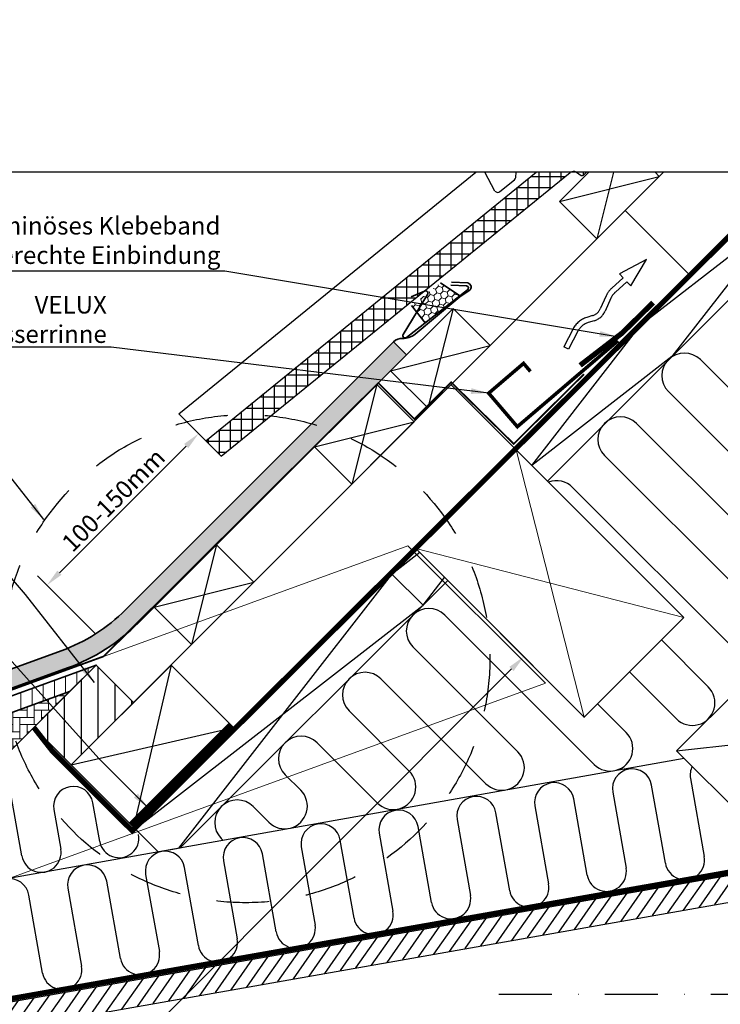
# Model space of a CAD drawing. Extents: x -45 to 13467, y -6127 to 739.
# Drawn here: x 12633 to 13030, y -5224 to -4665 of the extents above; entities that cross this region are included whole.
import ezdxf

# ---------------------------------------------------------------- set-up
doc = ezdxf.new("R2010")
doc.units = 0
doc.header["$LTSCALE"] = 60
doc.header["$PDMODE"] = 1
doc.header["$PDSIZE"] = 3
for name, pattern in [('DASHDOT', [1, 0.5, -0.25, 0, -0.25]), ('SKRUE', [0.34, 0.1, -0.07, 0.1, -0.07]), ('VERDECKT', [9.524999999999999, 6.35, -3.175])]:
    doc.linetypes.add(name, pattern=pattern)
doc.layers.get('DEFPOINTS').update_dxf_attribs({"linetype": 'CONTINUOUS'})
doc.layers.add('VELUX 1', color=7, linetype='CONTINUOUS', lineweight=35)
doc.layers.add('VELUX 3', color=1, linetype='CONTINUOUS', lineweight=5)
for name, color, linetype in [('VELUX_BLAU_UNSICHT', 5, 'VERDECKT'), ('VELUX_CYAN', 4, 'CONTINUOUS'), ('VELUX_GELB', 2, 'CONTINUOUS'), ('VELUX_GRÜN', 3, 'CONTINUOUS'), ('VELUX_MAGENTA_MITTEL', 6, 'DASHDOT'), ('VELUX_ROT', 1, 'CONTINUOUS'), ('VELUX_TEXT', 3, 'CONTINUOUS'), ('VELUX_WEIß', 7, 'CONTINUOUS')]:
    doc.layers.add(name, color=color, linetype=linetype)
doc.styles.add('STIL_NEU', font='simplex.shx')
doc.dimstyles.new('HN_5', dxfattribs={"dimscale": 5, "dimtxt": 2, "dimasz": 2, "dimexe": 1.5, "dimexo": 0, "dimgap": 0.5, "dimtad": 1, "dimdec": 0, "dimzin": 0, "dimdsep": 46, "dimtxsty": 'STIL_NEU', "dimcen": 5, "dimclrd": 3, "dimclre": 3, "dimclrt": 3, "dimadec": 0, "dimazin": 0, "dimtfac": 1, "dimtdec": 0, "dimtmove": 0, "dimatfit": 1, "dimfxl": 0, "dimtvp": 2, "dimtolj": 1, "dimtzin": 0, "dimarcsym": 0})
pattern_1 = [(90, (2156.255137863222, -2773.408657734106), (-2.749630644999998, 4.762500000000001), [3.175, -6.35]), (210, (2156.255137863222, -2773.408657734106), (-2.749630663023392, -4.762499989594189), [3.174999999999997, -6.349999999999994]), (149.9999999999999, (2156.255137863222, -2773.408657734106), (-5.499261308023389, 1.040581043554312e-08), [-6.35, 3.175])]
pattern_2 = [(90, (1343.082339498693, -3374.449421742669), (-4.063999999999999, 4.064), [12.192, -4.064]), (180, (1343.082339498693, -3370.38542451275), (-4.063999999999999, 4.064), [12.192, -4.064])]
pattern_3 = [(45, (-1428.780568909231, -182.4509130096076), (-4.419417382415921, 4.419417382415922), []), (135, (-1428.780568909231, -182.4509130096076), (-4.419417382415922, -4.419417382415921), [])]

# ---------------------------------------------------------------- blocks, each defined once
blk = doc.blocks.new('WD_oben')
at = {"layer": 'VELUX_GRÜN'}
for p, q in [((1277.59286456862, -1620.213922000811), (1182.557713177146, -1525.178770609339)), ((1164.455779578771, -1543.280704207715), (1259.490930970243, -1638.315855599188)), ((1241.388997371869, -1656.417789197562), (1146.353845980395, -1561.38263780609)), ((1128.25191238202, -1579.484571404466), (1223.287063773492, -1674.519722795939)), ((1205.185130175118, -1692.621656394314), (1110.149978783646, -1597.586505002841)), ((1122.447558514241, -1754.699553520443), (1037.742244390141, -1669.994239396346)), ((1160.498080970465, -1684.138474386414), (1187.083196576741, -1710.72358999269)), ((1019.640310791765, -1688.09617299472), (1079.052490182792, -1747.508352385746)), ((1168.981262978365, -1728.825523591065), (1142.396147372088, -1702.240407984789)), ((1060.950556584416, -1765.610285984121), (1001.53837719339, -1706.198106593096)), ((983.4364435950156, -1724.300040191471), (1017.555488252967, -1758.419084849425)), ((1124.294213773714, -1720.342341583166), (1140.549492112616, -1736.597619922069)), ((999.4535546545903, -1776.5210184478), (965.3345099966391, -1742.401973789848)), ((1173.442403096402, -1751.388597307477), (703.7246023900698, -1834.725428309125)), ((947.2325763982626, -1760.503907388223), (956.0584863231416, -1769.329817313102)), ((1176.991432638886, -1762.603558908201), (1184.796639419239, -1806.869086219971)), ((1162.736945751765, -1810.75880539971), (1154.931738971412, -1766.493278087941)), ((798.0042763931779, -1806.611483332835), (792.1690556236208, -1773.518301868998)), ((1118.421483828772, -1817.426249512712), (1110.812351636467, -1774.272716447419)), ((1132.87204530394, -1770.38299726768), (1140.481177496245, -1813.536530332972)), ((816.1437087973682, -1780.310533420185), (820.0639700606516, -1802.721764153095)), ((842.0992864985074, -1798.336644136769), (838.2034024648401, -1776.420814240443)), ((937.9565527247651, -1787.431750911478), (929.1306427998879, -1778.605840986599)), ((1088.752657968993, -1778.162435627159), (1096.557864749346, -1822.427962938928)), ((1044.633270634045, -1785.941873986637), (1052.242402826352, -1829.095407051929)), ((1074.498171081872, -1826.317682118667), (1066.692964301519, -1782.052154806898)), ((1030.182709158878, -1832.985126231669), (1022.573576966572, -1789.831593166376)), ((912.080144894644, -1797.759210278106), (911.0287092015114, -1796.707774584974)), ((986.2593964119769, -1841.876558837624), (978.4541896316259, -1797.611031525855)), ((1000.5138832991, -1793.721312346116), (1008.319090079451, -1837.986839657885)), ((956.3944959641522, -1801.500750705594), (964.199702744505, -1845.766278017362)), ((942.1400090770312, -1849.655997197103), (934.3348022966784, -1805.390469885334)), ((898.0206217420837, -1857.43543555658), (890.2154149617309, -1813.169908244811)), ((912.2751086292046, -1809.280189065073), (920.0803154095574, -1853.545716376841)), ((868.1557212942589, -1817.059627424551), (875.9365508449937, -1860.829753899732)), ((824.0363339593114, -1824.839065784029), (831.8415407396642, -1869.104593095798)), ((853.8768571775217, -1864.719473079472), (846.0960276267851, -1820.94934660429)), ((809.7818470721904, -1872.994312275538), (801.9766402918376, -1828.728784963769))]:
    blk.add_line(p, q, dxfattribs=at)
for centre, radius, start, end in [((1173.506746377958, -1534.229737408527), 12.79999999999997, 45, 225), ((1137.302879181208, -1570.433604605279), 12.79999999999997, 45, 225), ((1101.099011984457, -1606.63747180203), 12.79999999999997, 45, 110.8783309789524), ((1028.691277590953, -1679.045206195532), 12.79999999999997, 45, 225), ((992.4874103942038, -1715.249073392283), 12.79999999999997, 45, 225), ((1178.032229777553, -1719.774556791877), 12.79999999999981, 225, 45), ((956.2835431974509, -1751.452940589036), 12.79999999999997, 45, 225), ((1131.498525313429, -1745.648586721255), 12.79999999999981, 225, 45), ((1070.001523383604, -1756.559319184934), 12.79999999999965, 225, 45), ((1008.50452145378, -1767.470051648611), 12.79999999999981, 225, 45), ((1143.901892137676, -1768.43813767781), 11.20000000000004, 10.00000000001294, 190.0000000000129), ((1188.021279472623, -1760.658699318332), 11.20000000000004, 154.5826931927355, 190.0000000000129), ((827.173555631105, -1778.365673830313), 11.19999999999993, 10.00000000001294, 190.0000000000129), ((947.0075195239533, -1778.380784112289), 12.79999999999981, 225, 45), ((1099.78250480273, -1776.217576037289), 11.20000000000004, 10.00000000001294, 190.0000000000129), ((920.0796760006997, -1787.656807785787), 12.79999999999997, 45, 225), ((1055.663117467782, -1783.997014396768), 11.20000000000004, 10.00000000001294, 190.0000000000129), ((1011.543730132837, -1791.776452756246), 11.20000000000004, 10.00000000001294, 190.0000000000129), ((967.424342797889, -1799.555891115725), 11.19999999999993, 10.00000000001294, 190.0000000000129), ((853.1291333322442, -1796.391784546899), 11.20000000000004, 190.0000000000129, 10.00000000001294), ((923.3049554629415, -1807.335329475202), 11.19999999999993, 10.00000000001294, 190.0000000000129), ((809.0341232269129, -1804.666623742965), 11.19999999999993, 190.0000000000129, 10.00000000001294), ((879.185568127994, -1815.114767834682), 11.19999999999993, 10.00000000001294, 190.0000000000129), ((1173.766792585502, -1808.81394580984), 11.20000000000004, 190.0000000000129, 10.00000000001294), ((835.0661807930483, -1822.89420619416), 11.19999999999993, 10.00000000001294, 190.0000000000129), ((1129.451330662509, -1815.481389922842), 11.19999999999982, 190.0000000000129, 10.00000000001294), ((790.9467934581007, -1830.673644553638), 11.19999999999993, 10.00000000001294, 190.0000000000129), ((1085.528017915609, -1824.372822528797), 11.20000000000004, 190.0000000000129, 10.00000000001294), ((1041.212555992615, -1831.040266641799), 11.19999999999982, 190.0000000000129, 10.00000000001294), ((997.2892432457138, -1839.931699247754), 11.20000000000004, 190.0000000000129, 10.00000000001294), ((953.1698559107681, -1847.711137607233), 11.19999999999993, 190.0000000000129, 10.00000000001294), ((909.0504685758206, -1855.490575966711), 11.19999999999993, 190.0000000000129, 10.00000000001294), ((864.9067040112586, -1862.774613489602), 11.20000000000004, 190.0000000000129, 10.00000000001294), ((820.8116939059273, -1871.049452685668), 11.19999999999993, 190.0000000000129, 10.00000000001294)]:
    blk.add_arc(centre, radius, start, end, dxfattribs=at)
blk = doc.blocks.new('Upper const.EAW')
at = {"layer": 'VELUX 3'}
h = blk.add_hatch(dxfattribs=at)
h.set_pattern_fill('HONEY', color=256, scale=0.7, angle=44.99999999999997)
h.set_pattern_definition([(44.99999999999999, (-1297.672303529263, -1901.0498850325), (0.9963194993941675, 3.71831496416714), [2.2225, -4.444999999999999]), (164.9999999999999, (-1297.672303529263, -1901.0498850325), (-3.718314967937651, -0.9963194853224255), [2.222499999999998, -4.444999999999997]), (104.9999999999999, (-1297.672303529263, -1901.0498850325), (-2.721995468543484, 2.721995478844713), [-4.444999999999998, 2.222499999999999])])
h.paths.add_polyline_path([(666.951085450859, 398.6809162950431), (650.6053693980193, 385.8148455342152), (658.3132005873904, 375.9492715010219), (678.0134694275639, 391.3408083841559)])
h = blk.add_hatch(dxfattribs=at)
h.set_pattern_fill('HONEY', color=256, angle=90)
h.set_pattern_definition(pattern_1)
edge = h.paths.add_edge_path()
edge.add_line((7.15604277796001, 8.606916677173103), (15.65474523745934, 2.656061150029927))
edge.add_line((15.65474523745934, 2.656061150029927), (15.87257779950914, 2.967158289327017))
edge.add_arc((89.59626178552037, -48.65472098226292), 89.99999999999936, 117.70000000000249, 145.0000000000028, ccw=False)
edge.add_arc((89.5962617855281, -48.65472098225746), 89.9999999999975, 110.0000000000199, 117.70000000000871, ccw=False)
edge.add_line((58.81444888618944, 35.91761488846169), (455.5745500905136, 180.3264818712823))
edge.add_arc((417.9523343246599, 283.692670157764), 110.0000000000403, 290.000000000009, 314.9999999999944)
edge.add_line((495.7340802552012, 205.9109242272079), (647.7280253033318, 357.9048692753386))
edge.add_line((647.7280253033318, 357.9048692753386), (640.3917924485208, 365.2411021301486))
edge.add_line((640.3917924485208, 365.2411021301486), (488.3978474003911, 213.247157082018))
edge.add_arc((417.9523343246833, 283.6926701577286), 99.62499999999925, 290.0000000000054, 314.99999999999886, ccw=False)
edge.add_line((452.0260911035116, 190.0757928119365), (55.2659898992074, 45.66692582912219))
edge.add_arc((89.59626178553196, -48.65472098227747), 100.3750000000169, 110.0000000000029, 145.0000000000026)
edge.add_line((7.373875340007999, 8.918013816464736), (7.15604277796001, 8.606916677173103))
h = blk.add_hatch(dxfattribs=at)
h.set_pattern_fill('ANSI31', color=256, scale=2, angle=44.99999999999996)
h.set_pattern_definition([(90, (1343.082339498693, -3374.449421742669), (-6.349999999999998, 4.884981308350689e-15), [])])
h.paths.add_polyline_path([(45.12411479359844, 17.10042973941199), (60.18252945951144, 32.158844405325), (471.7976535908888, 181.9744975629346), (456.7392389249749, 166.9160828970207)])
h = blk.add_hatch(dxfattribs=at)
h.set_pattern_fill('AR-HBONE', color=256, scale=0.04, angle=45)
h.set_pattern_definition(pattern_2)
h.paths.add_polyline_path([(45.79453936169512, -22.030133255088), (20.76140374205215, -7.262281312136111), (45.12411479359844, 17.10042973941199), (456.7392389249749, 166.9160828970207), (394.8324230762214, 105.0092670482663)])
h = blk.add_hatch(dxfattribs=at)
h.set_pattern_fill('AR-HBONE', color=256, scale=0.04, angle=45)
h.set_pattern_definition(pattern_2)
h.paths.add_polyline_path([(45.79453936169512, -22.030133255088), (394.8324230762214, 105.0092670482663), (309.5014066360459, 19.67825060809082), (151.8654653041472, -37.6965398872544)])
h = blk.add_hatch(dxfattribs=at)
h.set_pattern_fill('HONEY', color=256, angle=90)
h.set_pattern_definition(pattern_1)
h.paths.add_polyline_path([(2.132887632489201, 10.14040906888931), (-38.82471458196005, 38.81923088644453), (-41.99654117281125, 34.28939306298707), (-1.038938958363815, 5.610571245433675)])
at = {"layer": 'VELUX 1'}
for p, q in [((666.951085450859, 398.6809162950431), (678.0134694275648, 391.340808384155)), ((650.6053693980193, 385.8148455342152), (658.3132005873913, 375.9492715010201))]:
    blk.add_line(p, q, dxfattribs=at)
for points in [[(673.289785562582, 399.0864568805946), (682.3748863901687, 398.6590111466194), (682.4647964885739, 398.6474186425376, -0.6635536570541233), (683.263366331736, 394.3442001414469), (677.8592388834272, 390.7730754074682), (652.6190120857004, 369.5418997712313, -0.09568069504726981), (649.0644375964216, 367.681473897821, -0.07697584181866654), (645.5689962884267, 367.1959587930469, 0.2154222173774532), (640.3917924485208, 365.2411021301486), (488.3978474003911, 213.247157082018, -0.1095178116832126), (452.0260911035116, 190.0757928119365), (55.2659898992074, 45.66692582912219, 0.1539147210598276), (7.373875340007999, 8.918013816464736), (6.840575737969175, 8.156383052817546, -0.4142135623730696), (5.343392621282419, 7.892389274284142), (-45.07541570470812, 43.19601893168692, -1), (-43.21129228656582, 45.85826307562547), (-32.5623157108098, 38.40176940306264)], [(650.3551486814476, 390.6941803040281), (657.9700594262258, 393.9961697572317, -0.7332303362619867), (659.6574869218139, 392.0510739630445), (645.8038187960092, 369.4947015116186, 0.8358107967639132), (647.7853105733211, 367.7243546633072), (682.2648876390558, 394.6623279621017, 0.629629624859362), (681.7424279581855, 397.040386119379), (672.7462671748108, 397.3652110197963)], [(-40.66631359009943, 41.43951940921761), (5.181464517811492, 9.467130033295689), (20.92227891404445, 28.90541697273966), (-24.13954723784764, 90.92769979164768, -0.7386130655829136), (-22.44814280026776, 93.58995775581025), (-14.29765869954781, 91.55781383277281)], [(-26.72186569790711, 33.62382897798852), (-17.7111932107332, 27.31448817812452, 0.9999999999999999), (-16.90818619983702, 28.46130104012627), (-69.33391703432653, 65.17019296660874, 0.7850536043005162), (-76.19734101663516, 59.1473950167092), (-68.90810515621752, 45.16591505533688)]]:
    blk.add_lwpolyline(points, format="xyb", dxfattribs=at)
blk.add_lwpolyline([(7.15604277796001, 8.606916677173103), (15.65474523745934, 2.656061150029927), (15.87257779950914, 2.967158289327017, -0.1196853401874484), (47.7604776703015, 31.03070533563186, -0.03361023544064665), (58.81444888618944, 35.91761488846169), (455.5745500905136, 180.3264818712823, 0.1095178116831771), (495.7340802552012, 205.9109242272079), (647.7280253033318, 357.9048692753386), (640.3917924485208, 365.2411021301486), (488.3978474003911, 213.247157082018, -0.1095178116832126), (452.0260911035116, 190.0757928119365), (55.2659898992074, 45.66692582912219, 0.1539147210598276), (7.373875340007999, 8.918013816464736)], format="xyb", close=True, dxfattribs=at)
for points in [[(45.12411479359844, 17.10042973941199), (60.18252945951144, 32.158844405325), (471.7976535908888, 181.9744975629346), (456.7392389249749, 166.9160828970207), (45.12411479359844, 17.10042973941199)], [(45.79453936169512, -22.030133255088), (20.76140374205215, -7.262281312136111), (45.12411479359844, 17.10042973941199), (456.7392389249749, 166.9160828970207), (394.8324230762214, 105.0092670482663), (45.79453936169512, -22.030133255088)], [(45.79453936169512, -22.030133255088), (394.8324230762214, 105.0092670482663), (309.5014066360459, 19.67825060809082), (151.8654653041472, -37.6965398872544), (45.79453936169512, -22.030133255088)]]:
    blk.add_lwpolyline(points, dxfattribs=at)
blk.add_lwpolyline([(2.132887632489201, 10.14040906888931), (-38.82471458196005, 38.81923088644453), (-41.99654117281125, 34.28939306298707), (-1.038938958363815, 5.610571245433675)], close=True, dxfattribs=at)
at = {"layer": 'VELUX 3'}
blk.add_line((45.06137406959942, -21.59761546555274), (39.23704291074091, -29.91562240068379), dxfattribs=at)
blk = doc.blocks.new('*D67')
at = {"layer": 'DEFPOINTS', "color": 0, "transparency": 16777216}
for p in [(12734.13625955784, -4900.038303600605), (12746.96228648628, -4912.864330529054), (12675.76580996019, -5013.583609547821)]:
    blk.add_point(p, dxfattribs=at)
at = {"layer": 'VELUX_TEXT', "color": 3, "lineweight": -2, "transparency": 16777216}
for p, q in [((12746.96228648628, -4912.864330529054), (12728.83295869893, -4894.735002741706)), ((12655.24944959727, -4978.925113561172), (12727.06519174597, -4907.109371412471)), ((12675.76580996019, -5013.583609547821), (12642.8750809265, -4980.692880514138))]:
    blk.add_line(p, q, dxfattribs=at)
at = {"layer": 'VELUX_TEXT', "color": 3, "transparency": 16777216}
for points in [[(12725.88668044399, -4905.930860110493), (12728.24370304795, -4908.287882714447), (12734.13625955784, -4900.038303600605)], [(12654.07093829529, -4977.746602259194), (12656.42796089925, -4980.103624863148), (12648.1783817854, -4985.996181373037)]]:
    blk.add_solid(points, dxfattribs=at)
at = {"layer": 'VELUX_TEXT', "color": 3, "transparency": 16777216, "insert": (12685.85401981272, -4937.713941627921), "char_height": 10, "attachment_point": 5, "rotation": 45.000000000000014, "style": 'STIL_NEU'}
blk.add_mtext('\\A1;100-150mm', dxfattribs=at)
blk = doc.blocks.new('*D68')
at = {"layer": 'DEFPOINTS', "color": 0, "ltscale": 5, "transparency": 16777216}
for p in [(12857.23218512784, -4965.164232403426), (12918.55618931313, -5026.408358841077), (12143.67376741876, -5679.653309794185)]:
    blk.add_point(p, dxfattribs=at)
at = {"layer": 'VELUX_TEXT', "color": 3, "lineweight": -2, "ltscale": 5, "transparency": 16777216}
for p, q in [((12857.23218512784, -4965.164232403426), (12923.86294521046, -5031.708202409155)), ((12212.06422969481, -5733.821761702055), (12911.48973122236, -5033.484033370858)), ((12143.67376741876, -5679.653309794185), (12210.30452750138, -5746.197279799913))]:
    blk.add_line(p, q, dxfattribs=at)
at = {"layer": 'VELUX_TEXT', "color": 3, "ltscale": 5, "transparency": 16777216}
for points in [[(12910.31045213406, -5032.306290355729), (12912.66901031065, -5034.661776385987), (12918.55618931313, -5026.408358841077)], [(12210.88495060652, -5732.644018686926), (12213.24350878311, -5734.999504717183), (12204.99777160404, -5740.897436231835)]]:
    blk.add_solid(points, dxfattribs=at)
at = {"layer": 'VELUX_TEXT', "color": 3, "ltscale": 5, "transparency": 16777216, "insert": (12427.68046157543, -5491.81168144947), "char_height": 10, "attachment_point": 5, "rotation": 45.03733969952456, "style": 'STIL_NEU'}
blk.add_mtext('\\A1;H2 Wechselabstand \\P(Masse siehe Montageanleitung)', dxfattribs=at)
blk = doc.blocks.new('Sparrendach_rechts')
at = {"layer": 'VELUX_GRÜN'}
h = blk.add_hatch(dxfattribs=at)
h.set_pattern_fill('ANSI37', color=256, scale=50, style=0)
h.set_pattern_definition(pattern_3)
h.paths.add_polyline_path([(-1412.620142338108, 1187.204100365658), (-1221.00109471906, 1187.204100365658), (-1221.00109471906, 1205.489814651372), (-1412.620142338108, 1205.489814651372)], flags=9)
h.paths.add_polyline_path([(-496.7962563424353, -178.3397424639579), (-367.4629230091014, -178.3397424639579), (-367.4629230091014, -166.3397424639579), (-496.7962563424353, -166.3397424639579)], flags=9)
h.paths.add_polyline_path([(134.1577276133212, -181.1372067183474), (424.8243942799854, -181.1372067183474), (424.8243942799854, -165.1372067183474), (134.1577276133212, -165.1372067183474)], flags=9)
edge = h.paths.add_edge_path()
edge.add_line((235.6937335313414, 434.9937132263867), (240.2500827174435, 423.9937132263904))
edge.add_line((240.2500827174445, 423.9937132263904), (263.2272223284331, 423.9937132263913))
edge.add_arc((296.3752633546264, 386.5610085934695), 50.00000000009759, 126.70142684705351, 131.5260746349875, ccw=False)
edge.add_arc((296.3752633545628, 423.9937132263958), 30.00000000000052, 5.07795837038492, 174.9220416296151, ccw=False)
edge.add_arc((296.3752633545791, 386.5610085935614), 49.99999999997626, 48.473925365017124, 53.29857315295692, ccw=False)
edge.add_line((329.5233043806893, 423.9937132263949), (415.3913965849079, 423.9937132263949))
edge.add_arc((415.391396584906, 424.9937132263958), 1.000000000000909, 270.0000000000782, 358.1514283547218)
edge.add_arc((446.3752633545682, 423.9937132264004), 30.00000000000068, 146.0857680511849, 178.1514283547819, ccw=False)
edge.add_arc((422.3089255108662, 440.1742998286418), 1.000000000004322, 90.00000000003911, 146.085768051114, ccw=False)
edge.add_line((422.3089255108662, 441.1742998286463), (430.3933260798422, 441.1742998286463))
edge.add_arc((430.393326079844, 442.1742998286436), 0.9999999999972715, 269.9999999998827, 353.1433152650248)
edge.add_line((431.3861739607964, 442.0549135426536), (432.4983664598935, 451.3042000646747))
edge.add_arc((433.4912143408455, 451.1848137786865), 0.999999999996026, 89.99999999979161, 173.1433152651221, ccw=False)
edge.add_line((433.4912143408492, 452.1848137786828), (440.5350067797954, 452.1848137786837))
edge.add_arc((440.5350067797935, 451.1848137786819), 1.000000000001819, 46.80965072570939, 89.99999999990882, ccw=False)
edge.add_line((441.2194310907689, 451.9138976987824), (441.2194310907691, 464.6682432626176))
edge.add_arc((446.3752633545664, 423.993713226394), 41.00000000000071, 97.22418526653173, 162.4026633919183)
edge.add_arc((405.3874602907272, 436.9937132263958), 2.000000000000975, 270.00000000003257, 342.4026633919195, ccw=False)
edge.add_line((405.3874602907272, 434.9937132263949), (337.3630664184047, 434.9937132263949))
edge.add_arc((337.3630664184038, 436.9937132263922), 1.999999999997272, 197.5973366080296, 270.0000000000456, ccw=False)
edge.add_arc((296.3752633545646, 423.9937132263976), 41.00000000000182, 17.59733660807453, 162.4026633919348)
edge.add_arc((255.3874602907199, 436.9937132263885), 2.000000000001625, 270, 342.4026633919254, ccw=False)
edge.add_line((255.3874602907199, 434.9937132263867), (235.6937335313419, 434.9937132263867))
h = blk.add_hatch(dxfattribs=at)
h.set_pattern_fill('ANSI37', color=256, scale=50, style=0)
h.set_pattern_definition(pattern_3)
h.paths.add_polyline_path([(441.2194310907689, 450.828509988477), (441.0259359433076, 451.1636534148965, 0.267949192431106), (440.1599105395253, 451.6636534148965), (433.8715374773928, 451.6636534148975, 0.4142135623730158), (432.8715374773928, 450.6636534148975), (432.8715374773928, 439.0300433656957, 0.4084817829902887), (433.8519296342565, 438.0302356179318, -0.03705052043891736), (441.2194310907689, 437.3380497407725)])
h.paths.add_polyline_path([(-1412.620142338108, 1187.204100365658), (-1221.00109471906, 1187.204100365658), (-1221.00109471906, 1205.489814651372), (-1412.620142338108, 1205.489814651372)], flags=9)
h.paths.add_polyline_path([(-496.7962563424353, -178.3397424639579), (-367.4629230091014, -178.3397424639579), (-367.4629230091014, -166.3397424639579), (-496.7962563424353, -166.3397424639579)], flags=9)
h.paths.add_polyline_path([(134.1577276133212, -181.1372067183474), (424.8243942799854, -181.1372067183474), (424.8243942799854, -165.1372067183474), (134.1577276133212, -165.1372067183474)], flags=9)

msp = doc.modelspace()

# ---------------------------------------------------------------- hatches: boundary and pattern name
at = {"layer": 'VELUX_GRÜN'}
h = msp.add_hatch(dxfattribs=at)
h.set_pattern_fill('ANSI37', color=256, scale=50, angle=45, style=0)
h.set_pattern_definition([(90, (11933.46661587335, -6041.7908250743), (-6.25, 1.332267629550188e-15), []), (180, (11933.46661587335, -6041.7908250743), (-1.332267629550188e-15, -6.25), [])])
h.paths.add_polyline_path([(12915.82090656957, -4775.636652399204), (12920.6175299565, -4771.738542312038), (12908.70538699684, -4765.46058422335), (12903.544176321, -4769.654986363049)])
h.paths.add_polyline_path([(12789.83364615983, -4862.065027527876), (12794.86305156216, -4873.936434702571), (12915.82090656957, -4775.636652399204), (12903.544176321, -4769.654986363049)])
h.paths.add_polyline_path([(12738.15835414618, -4904.060398188953), (12742.54468215448, -4908.446726197252), (12760.07504111496, -4886.249189832868)])
h.paths.add_polyline_path([(12742.54468215448, -4908.446726197251), (12746.96228648628, -4912.864330529055), (12794.86305156216, -4873.936434702571), (12789.83364615983, -4862.065027527876), (12760.07504111496, -4886.249189832868)])
edge = h.paths.add_edge_path()
edge.add_line((12953.96563143302, -4751.855642353934), (12948.25368546025, -4751.855642353934))
edge.add_arc((12946.68991218592, -4754.415840226457), 2.999999999997684, 57.76022224255843, 58.583342702208824, ccw=False)
edge.add_line((12948.29030304474, -4751.878371192367), (12951.0398302785, -4753.612507921474))
edge.add_arc((12951.57329389811, -4752.766684910111), 0.9999999999998965, 237.7602222425816, 313.841671546346)
edge.add_line((12952.26596182919, -4753.48794154769), (12953.96563143302, -4751.855642353934))
edge = h.paths.add_edge_path()
edge.add_line((12945.12613891159, -4751.855642353934), (12925.44626421411, -4751.855642353934))
edge.add_line((12925.44626421411, -4751.855642353934), (12908.70538699684, -4765.46058422335))
edge.add_line((12908.70538699684, -4765.46058422335), (12920.6175299565, -4771.738542312038))
edge.add_line((12920.6175299565, -4771.738542312038), (12944.79788476362, -4752.087701005261))
edge.add_arc((12946.68991218592, -4754.415840226457), 2.999999999997684, 121.41665729778751, 129.1000000000382, ccw=False)
h = msp.add_hatch(dxfattribs=at)
h.set_pattern_fill('ANSI31', color=256, scale=3, angle=45, style=0)
h.set_pattern_definition([(90, (9876.886513829564, -6045.323167681391), (-9.524999999999999, 1.77635683940025e-15), [])])
h.paths.add_polyline_path([(12697.29585918044, -5052.492112789093), (12676.08265574485, -5031.278909353497), (12640.72731668552, -5066.634248412824), (12658.3031309319, -5084.210062659208, -0.1018907537220899), (12660.35678259906, -5086.263714326365), (12661.94052012112, -5087.847451848421)])
h = msp.add_hatch(dxfattribs=at)
h.set_pattern_fill('ANSI31', color=256, scale=2, angle=10, style=0)
h.set_pattern_definition([(54.99999999999999, (11744.17438447824, -6245.962105255018), (-5.201615481235097, 3.642210370829143), [])])
h.paths.add_polyline_path([(13127.65578450769, -5134.077497040906), (12321.71863131113, -5276.18596190483), (12285.49956918981, -5282.572359772773), (12278.81447248277, -5283.75112269087), (12231.5196825597, -5250.634954268699), (12228.65180037794, -5251.678778018241), (12222.91773606792, -5247.663742963784), (12215.74803061353, -5257.903143517397), (12275.30038423335, -5299.602150440119), (12311.93726489883, -5293.142079889799), (13109.16373873036, -5152.569542818232)])

# ---------------------------------------------------------------- linework, layer by layer
at = {"layer": 'VELUX 1'}
msp.add_lwpolyline([(13009.22336212763, -5004.324727628406), (12952.65481963271, -5060.89327012333), (12857.23218512784, -4965.164232403428), (12914.11285585608, -4909.214221356854)], close=True, dxfattribs=at)
at = {"layer": 'VELUX 3'}
msp.add_line((12857.23218512784, -4965.164232403428), (13009.22336212763, -5004.324727628406), dxfattribs=at)
at = {"layer": 'VELUX 3', "color": 1}
msp.add_lwpolyline([(12952.65481963271, -5060.89327012333), (12914.11285585612, -4909.214221356816)], dxfattribs=at)
at = {"layer": 'VELUX 3'}
msp.add_lwpolyline([(12228.94314660933, -5190.645091029777), (12292.77355546713, -5273.830499412088), (12930.74532965868, -5041.627763304374), (12852.7247287877, -4963.607162433385), (12228.94314660933, -5190.645091029777)], dxfattribs=at)
at = {"layer": 'VELUX_BLAU_UNSICHT'}
for p, q in [((12987.97434014259, -4801.317412001082), (12972.64995870427, -4809.461615836351)), ((12979.19358146386, -4816.213683728235), (12987.97434014259, -4801.317412001082)), ((12974.87297742716, -4811.755448151164), (12968.36024890196, -4817.55597565706)), ((12972.64995870427, -4809.461615836351), (12974.87297742716, -4811.755448151163)), ((12976.96263544113, -4813.911671591836), (12970.35553686398, -4819.796249289592)), ((12976.96263544113, -4813.911671591836), (12979.19358146386, -4816.213683728235)), ((12965.14994229079, -4821.932588372559), (12961.8137546374, -4829.352192974982)), ((12967.88607024, -4823.162874455362), (12964.54988258661, -4830.582479057784)), ((12957.48724620459, -4833.172227940797), (12954.12701115485, -4834.205700655883)), ((12958.36915625402, -4836.03967186609), (12955.00892120428, -4837.073144581177)), ((12946.39268225762, -4840.676438250653), (12941.14200260883, -4850.865864737103)), ((12949.05943743718, -4842.050635038692), (12943.8087577884, -4852.240061525143)), ((12943.8087577884, -4852.240061525143), (12941.14200260883, -4850.865864737103))]:
    msp.add_line(p, q, dxfattribs=at)
for centre, radius, start, end in [((12977.00649673737, -4827.263828064701), 12.99999999999939, 131.6896897009518, 155.7891746336973), ((12977.00649673737, -4827.263828064701), 10.00000000000023, 131.6896897009518, 155.7891746336973), ((12957.94862136907, -4846.631290998822), 12.99999999999956, 107.0957853330228, 152.7376457766626), ((12955.42945608923, -4826.481525448445), 7.000000000000229, 287.0957853330225, 335.7891746336973), ((12955.42945608923, -4826.481525448446), 9.999999999999861, 287.0957853330225, 335.7891746336973), ((12957.94862136907, -4846.631290998822), 9.999999999999458, 107.0957853330228, 152.7376457766626)]:
    msp.add_arc(centre, radius, start, end, dxfattribs=at)
at = {"layer": 'VELUX_CYAN'}
for points, const_width in [([(12950.3993332031, -4861.345596755526), (12974.13781103802, -4843.082463737935), (12991.78549675296, -4825.755904078537)], 3), ([(12971.81747665062, -4847.399630705912), (12914.80740523672, -4896.132081469047), (12898.56325498234, -4877.128724331079), (12918.32674640582, -4860.234808066526), (12922.22534246687, -4864.795613779638)], 2)]:
    msp.add_lwpolyline(points, dxfattribs=dict(at, const_width=const_width))
at = {"layer": 'VELUX_CYAN', "ltscale": 5, "const_width": 1}
msp.add_lwpolyline([(12952.62170315293, -4866.298516186683), (12912.75096151827, -4905.862102172832), (12877.28772130103, -4870.92091561282), (12856.47348302707, -4891.820864483598), (12836.00709182093, -4871.354473277457), (12680.3227092698, -5026.356365865277), (12228.94314660933, -5190.645091029777), (12205.40698676781, -5211.651046826568), (12172.09249681874, -5189.491197418107)], dxfattribs=at)
at = {"layer": 'VELUX_GELB'}
for p, q in [((12278.81447248277, -5283.75112269087), (13127.65578450769, -5134.077497040906)), ((12275.30038423335, -5299.602150440119), (13134.91813754974, -5148.028347434449))]:
    msp.add_line(p, q, dxfattribs=at)
at = {"layer": 'VELUX_MAGENTA_MITTEL', "linetype": 'DASHDOT'}
msp.add_line((12904.31447696091, -5217.861193519715), (13125.45281342995, -5217.861193519715), dxfattribs=at)
at = {"layer": 'VELUX_MAGENTA_MITTEL', "linetype": 'SKRUE', "ltscale": 5}
msp.add_circle((12760.85939086894, -5027.679332779981), 138.3698522634209, dxfattribs=at)
at = {"layer": 'VELUX_ROT', "const_width": 3}
msp.add_lwpolyline([(12640.72002097775, -5066.641544120595), (12650.9491249926, -5079.6990752602), (12696.56610892094, -5125.316059188532), (13071.2257115986, -4751.855642353934)], dxfattribs=at)
at = {"layer": 'VELUX_ROT'}
msp.add_lwpolyline([(11571.7277408978, -6101.855642353934), (13421.7277408978, -6101.855642353934), (13421.7277408978, -4751.855642353934), (11571.7277408978, -4751.855642353934)], close=True, dxfattribs=at)
at = {"layer": 'VELUX_ROT', "ltscale": 5, "const_width": 4}
msp.add_lwpolyline([(12696.04901783179, -5122.002002747358), (12752.61901469413, -5065.432005885019)], dxfattribs=at)
at = {"layer": 'VELUX_ROT', "linetype": 'SKRUE', "const_width": 3}
msp.add_lwpolyline([(13109.33618521534, -5095.828553838301), (13072.46133594169, -5132.703403111955, -0.1683472575775083), (13038.37740541172, -5148.120223525562), (12285.65609961531, -5280.67291011918, -0.1547905082474357), (12284.45736959811, -5280.513007496304), (12242.14833710987, -5250.05861078381), (12230.43472894398, -5252.36170006977)], format="xyb", dxfattribs=at)
at = {"layer": 'VELUX_WEIß'}
for p, q in [((12665.47286272821, -5084.315109241329), (12997.69111427188, -4751.855642353933)), ((13071.471434859, -4751.855642353934), (12702.24241534991, -5121.084661863029)), ((12722.86543196403, -4888.7674760068), (12891.33540550551, -4751.855642353934)), ((12738.15835414618, -4904.060398188953), (12925.44626421411, -4751.855642353934)), ((12746.96228648628, -4912.864330529055), (12944.79788476362, -4752.087701005261)), ((12902.13952573464, -4762.541203041388), (12896.38366328, -4751.855642353934)), ((12904.95297016363, -4762.831944240659), (12913.14841931224, -4756.171683382549)), ((12913.87205136266, -4754.864212416515), (12914.20759217677, -4751.855642353934)), ((13106.89673330158, -4751.855642353934), (12931.82550507737, -4926.926870578147)), ((12938.70769897875, -4768.414404154462), (12995.27624147368, -4754.272268530731)), ((12948.29030304474, -4751.878371192368), (12951.0398302785, -4753.612507921475)), ((12952.26596182919, -4753.48794154769), (12953.96563143302, -4751.855642353934)), ((12969.36429875502, -4751.854022227346), (12959.92090241435, -4789.627607590058)), ((12985.08512782453, -4838.241949388411), (13096.15323686885, -4751.855642353934)), ((13083.66657045984, -4751.855642353935), (13002.30781007848, -4856.374606193778)), ((12975.97683732297, -4773.585685494951), (13013.42697484218, -4811.008651137005)), ((12878.34130159115, -4829.020263507186), (12864.12719446579, -4885.516540280933)), ((12922.98438985214, -4918.085755352911), (12985.08512782453, -4838.241949388411)), ((12842.98596253183, -4864.375602566514), (12899.46952464311, -4850.148548216505)), ((13002.30781007848, -4856.374606193778), (12922.97586479915, -4918.077230299926)), ((12835.12070382681, -4872.240861271578), (12820.92983221585, -4928.745266341035)), ((12799.76547744312, -4907.596087222038), (12856.27233829542, -4893.377098958259)), ((12744.22611792889, -4963.135447169457), (12730.08398230516, -5019.703989664381)), ((12859.50450205518, -4967.443845767461), (12843.20878431151, -4980.118292901425)), ((12843.66377158722, -4979.663305625721), (12861.34144111688, -4997.340975155385)), ((12708.87077886956, -4998.490786228786), (12765.43932136448, -4984.348650605054)), ((12843.20878431151, -4980.118292901425), (12722.69218368033, -5135.195281445091)), ((12875.38102611776, -4983.371349537759), (12723.74364300121, -5135.008732654311)), ((12861.34144111688, -4997.340975155384), (12873.59797562338, -4981.582573647022)), ((12702.24241534991, -5121.084661863029), (12861.34144111688, -4997.340975155384)), ((13005.02483333778, -5079.931752914176), (13075.73551145644, -5009.221074795521)), ((12718.52643789611, -5031.304035755848), (12697.27477310076, -5123.219033136176)), ((12661.93423068133, -5087.848903626937), (12753.86698031554, -5066.674165265087)), ((13005.02483333778, -5079.931752914176), (13132.30405395136, -5065.789617290445)), ((13061.5933758327, -5136.500295409099), (13005.02483333778, -5079.931752914176))]:
    msp.add_line(p, q, dxfattribs=at)
at = {"layer": 'VELUX_WEIß', "ltscale": 5}
for p, q in [((12877.2528335445, -4872.381370297559), (12914.70210993087, -4909.803475431573)), ((12722.86543196403, -4888.7674760068), (12746.96228648628, -4912.864330529055)), ((12661.94052012112, -5087.847451848421), (12711.30810144152, -5137.215033168823)), ((12711.30810144152, -5137.215033168823), (12723.74364300121, -5135.00873265431))]:
    msp.add_line(p, q, dxfattribs=at)
at = {"layer": 'VELUX_WEIß'}
msp.add_lwpolyline([(12955.26808090587, -4751.854022227346), (12938.70769897875, -4768.414404154461), (12959.92090241435, -4789.627607590058), (12995.27624147367, -4754.27226853073), (12992.85799517029, -4751.854022227346)], dxfattribs=at)
for points in [[(12899.46952464311, -4850.148548216504), (12878.34130159115, -4829.020263507186), (12842.98596253183, -4864.375602566513), (12864.12704705594, -4885.516687090623)], [(12856.27233829542, -4893.377098958258), (12835.12070382681, -4872.240861271578), (12799.76536709564, -4907.596198002747), (12820.92983221585, -4928.745266341035)], [(12765.43932136448, -4984.348650605053), (12744.22611792889, -4963.135447169457), (12708.87077886956, -4998.490786228785), (12730.08398230516, -5019.703989664381)], [(12697.29585918044, -5052.492112789093), (12676.08265574485, -5031.278909353497), (12640.72731668552, -5066.634248412824), (12661.94052012112, -5087.847451848421)], [(12697.27134758309, -5123.2224557884), (12753.86355479787, -5066.677587917309), (12718.52301237844, -5031.30745840807), (12661.93080516366, -5087.85232627916)]]:
    msp.add_lwpolyline(points, close=True, dxfattribs=at)
for centre, radius, start, end in [((12911.88706769738, -4754.619590568416), 2, 309.10000000001, 352.9745085917472), ((12946.68991218592, -4754.41584022646), 3, 57.76022224257063, 129.10000000001), ((12951.57329389811, -4752.766684910112), 1, 237.7602222425706, 313.8416715463178), ((12903.69161854877, -4761.279851426526), 2, 219.0999999999733, 309.10000000001)]:
    msp.add_arc(centre, radius, start, end, dxfattribs=at)

# ---------------------------------------------------------------- block references
at = {"layer": 'VELUX 3'}
msp.add_blockref('Upper const.EAW', (12204.28500215395, -5213.253406916442), dxfattribs=at)
at = {"layer": 'VELUX_GELB'}
msp.add_blockref('Sparrendach_rechts', (12980.50830980703, -5870.840600075233), dxfattribs=at)
at = {"layer": 'VELUX_GRÜN'}
msp.add_blockref('WD_oben', (11835.97540451692, -3332.93612988224), dxfattribs=at)

# ---------------------------------------------------------------- texts
at = {"layer": 'VELUX_TEXT', "color": 3, "char_height": 10, "attachment_point": 6, "style": 'STIL_NEU'}
for s, insert in [('\\A1;bituminöses Klebeband\\P\\pi-40,l40,t40;bzw.^Ifachgerechte Einbindung', (12746.50598447715, -4790.495949497908)), ('\\A1;VELUX \\PWasserrinne', (12682.09820251077, -4835.292260684264))]:
    msp.add_mtext(s, dxfattribs=dict(at, insert=insert))

# ---------------------------------------------------------------- dimensions: what is measured, and where the dimension line sits
at = {"layer": 'VELUX_TEXT'}
dim = msp.add_linear_dim(base=(12734.13625955784, -4900.038303600605), p1=(12675.76580996019, -5013.583609547819), p2=(12746.96228648628, -4912.864330529055), angle=45, text='100-150mm', dimstyle='HN_5', dxfattribs=at)
dim.commit()
dim.dimension.update_dxf_attribs({"geometry": '*D67', "text_midpoint": (12691.15732067162, -4943.01724248682), "dimtype": 160})
at = {"layer": 'VELUX_TEXT', "ltscale": 5}
dim = msp.add_linear_dim(base=(12918.55618931313, -5026.408358841077), p1=(12143.67376741876, -5679.653309794186), p2=(12857.23218512784, -4965.164232403428), angle=45.037339699524814, text='H2 Wechselabstand \\P(Masse siehe Montageanleitung)', dimstyle='HN_5', dxfattribs=at)
dim.commit()
dim.dimension.update_dxf_attribs({"geometry": '*D68', "text_midpoint": (12440.73676576729, -5504.850979116964), "dimtype": 161})

# ---------------------------------------------------------------- leaders
at = {"layer": 'VELUX_TEXT', "color": 3, "annotation_type": 0, "has_hookline": 1, "hookline_direction": 1}
for points, text_width in [([(12971.43431089065, -4845.162394184525), (12749.00598447715, -4807.995949497908)], 223.3333333333333), ([(12898.56325498234, -4877.128724331079), (12684.59820251077, -4851.125594017597)], 85.23809523809524), ([(12646.40692808716, -4948.812522357594), (12607.25876444789, -4898.90916922921), (12494.34804603202, -4874.524531240876)], 374.2857142857146), ([(12675.12955603386, -5041.257376778696), (12635.98139239459, -4991.354023650312), (12588.42319262913, -4935.708288392135), (12578.42319262913, -4935.708288392135)], 94.76190476190473), ([(12705.6669596481, -5112.384060931045), (12677.62402031954, -5084.235096883817), (12567.2424732436, -4961.250770083213), (12557.2424732436, -4961.250770083213)], 130.9523809523809)]:
    msp.add_leader(points, dimstyle='HN_5', dxfattribs=dict(at, text_width=text_width))

doc.saveas('drawing.dxf')
